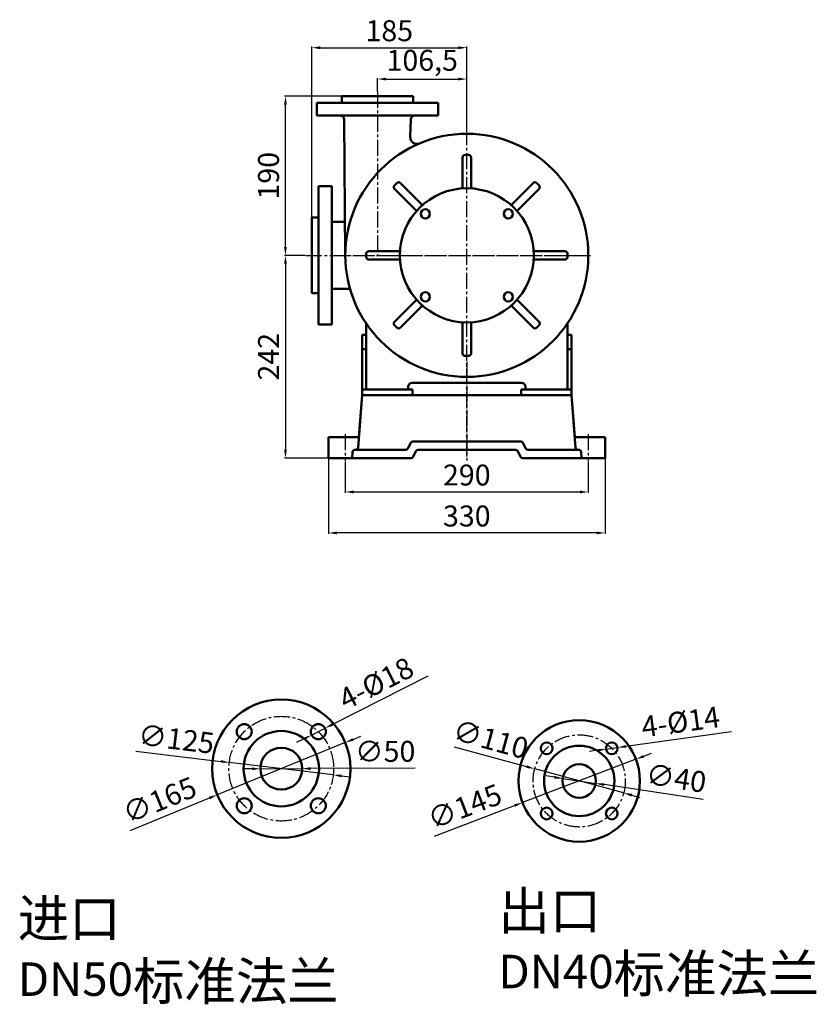
# Model space of a CAD drawing. Units: millimetres. Extents: x 3571 to 5842, y 1377 to 2608.
# Drawn here: x 3571 to 4521, y 1433 to 2608 of the extents above; entities that cross this region are included whole.
import ezdxf

# ---------------------------------------------------------------- set-up
doc = ezdxf.new("R2010")
doc.units = ezdxf.units.MM
doc.linetypes.add('CENTER2', pattern=[28.575, 19.05, -3.175, 3.175, -3.175])
for name, color, linetype, lineweight in [('1.粗实线', 7, 'Continuous', 50), ('尺寸线', 3, 'Continuous', 20), ('粗实线', 7, 'Continuous', 40)]:
    doc.layers.add(name, color=color, linetype=linetype, lineweight=lineweight)
doc.layers.add('3.中心线', color=1, linetype='CENTER2')
doc.layers.add('4.尺寸线', color=3, linetype='Continuous')
doc.styles.get("Standard").update_dxf_attribs({"font": 'txt', "bigfont": 'gbcbig.shx'})
doc.dimstyles.new('ISO-25', dxfattribs={"dimtxt": 25, "dimasz": 10, "dimexe": 1.25, "dimexo": 0.625, "dimgap": 4.5, "dimtad": 1, "dimtxsty": 'Standard', "dimcen": 2.5, "dimadec": 0, "dimazin": 0, "dimtfac": 1, "dimtmove": 0, "dimatfit": 3, "dimfxl": 0, "dimarcsym": 0})

# ---------------------------------------------------------------- blocks, each defined once
blk = doc.blocks.new('*D3')
at = {"layer": '4.尺寸线', "color": 0, "lineweight": -2, "transparency": 16777216}
for p, q in [((3997.7, 2522.1), (3997.7, 2538)), ((4007.7, 2536.8), (4094.2, 2536.8)), ((4104.2, 2473.7), (4104.2, 2538))]:
    blk.add_line(p, q, dxfattribs=at)
at = {"layer": '4.尺寸线', "color": 0, "transparency": 16777216}
for points in [[(4007.7, 2538.4), (4007.7, 2535.1), (3997.7, 2536.8)], [(4094.2, 2538.4), (4094.2, 2535.1), (4104.2, 2536.8)]]:
    blk.add_solid(points, dxfattribs=at)
at = {"layer": 'Defpoints', "color": 0, "transparency": 16777216}
for p in [(4104.2, 2536.8), (3997.7, 2521.5), (4104.2, 2473.1)]:
    blk.add_point(p, dxfattribs=at)
at = {"layer": '4.尺寸线', "color": 0, "transparency": 16777216, "insert": (4051, 2555.9), "char_height": 25, "attachment_point": 5}
blk.add_mtext('106,5', dxfattribs=at)
blk = doc.blocks.new('*D4')
at = {"layer": '4.尺寸线', "color": 0, "lineweight": -2, "transparency": 16777216}
for p, q in [((3919.2, 2372), (3919.2, 2575.5)), ((3929.2, 2574.2), (4094.2, 2574.2)), ((4104.2, 2474.3), (4104.2, 2575.5))]:
    blk.add_line(p, q, dxfattribs=at)
at = {"layer": '4.尺寸线', "color": 0, "transparency": 16777216}
for points in [[(3929.2, 2575.9), (3929.2, 2572.5), (3919.2, 2574.2)], [(4094.2, 2575.9), (4094.2, 2572.5), (4104.2, 2574.2)]]:
    blk.add_solid(points, dxfattribs=at)
at = {"layer": 'Defpoints', "color": 0, "transparency": 16777216}
for p in [(4104.2, 2574.2), (4104.2, 2473.7), (3919.2, 2371.4)]:
    blk.add_point(p, dxfattribs=at)
at = {"layer": '4.尺寸线', "color": 0, "transparency": 16777216, "insert": (4011.7, 2591.2), "char_height": 25, "attachment_point": 5}
blk.add_mtext('185', dxfattribs=at)
blk = doc.blocks.new('*D5')
at = {"layer": '4.尺寸线', "color": 0, "lineweight": -2, "transparency": 16777216}
for p, q in [((3954.6, 2516.4), (3886.5, 2516.4)), ((3887.8, 2336.4), (3887.8, 2506.4)), ((3911.4, 2326.4), (3886.5, 2326.4))]:
    blk.add_line(p, q, dxfattribs=at)
at = {"layer": '4.尺寸线', "color": 0, "transparency": 16777216}
for points in [[(3886.1, 2506.4), (3889.4, 2506.4), (3887.8, 2516.4)], [(3886.1, 2336.4), (3889.4, 2336.4), (3887.8, 2326.4)]]:
    blk.add_solid(points, dxfattribs=at)
at = {"layer": 'Defpoints', "color": 0, "transparency": 16777216}
for p in [(3887.8, 2516.4), (3955.2, 2516.4), (3912.1, 2326.4)]:
    blk.add_point(p, dxfattribs=at)
at = {"layer": '4.尺寸线', "color": 0, "transparency": 16777216, "insert": (3870.8, 2421.4), "char_height": 25, "attachment_point": 5, "rotation": 90}
blk.add_mtext('190', dxfattribs=at)
blk = doc.blocks.new('*D2')
at = {"layer": '4.尺寸线', "color": 0, "lineweight": -2, "transparency": 16777216}
for p, q in [((3910.8, 2326.4), (3886.5, 2326.4)), ((3887.8, 2316.4), (3887.8, 2094.4)), ((3938.6, 2084.4), (3886.5, 2084.4))]:
    blk.add_line(p, q, dxfattribs=at)
at = {"layer": '4.尺寸线', "color": 0, "transparency": 16777216}
for points in [[(3886.1, 2316.4), (3889.4, 2316.4), (3887.8, 2326.4)], [(3886.1, 2094.4), (3889.4, 2094.4), (3887.8, 2084.4)]]:
    blk.add_solid(points, dxfattribs=at)
at = {"layer": 'Defpoints', "color": 0, "transparency": 16777216}
for p in [(3911.4, 2326.4), (3887.8, 2084.4), (3939.2, 2084.4)]:
    blk.add_point(p, dxfattribs=at)
at = {"layer": '4.尺寸线', "color": 0, "transparency": 16777216, "insert": (3870.8, 2205.4), "char_height": 25, "attachment_point": 5, "rotation": 90}
blk.add_mtext('242', dxfattribs=at)
blk = doc.blocks.new('*D12')
at = {"layer": '4.尺寸线', "color": 0, "lineweight": -2, "transparency": 16777216}
for p, q in [((3959.2, 2080), (3959.2, 2042.8)), ((4249.2, 2080), (4249.2, 2042.8)), ((3969.2, 2044), (4239.2, 2044))]:
    blk.add_line(p, q, dxfattribs=at)
at = {"layer": '4.尺寸线', "color": 0, "transparency": 16777216}
for points in [[(3969.2, 2045.7), (3969.2, 2042.4), (3959.2, 2044)], [(4239.2, 2045.7), (4239.2, 2042.4), (4249.2, 2044)]]:
    blk.add_solid(points, dxfattribs=at)
at = {"layer": 'Defpoints', "color": 0, "transparency": 16777216}
for p in [(3959.2, 2080.6), (4249.2, 2080.6), (4249.2, 2044)]:
    blk.add_point(p, dxfattribs=at)
at = {"layer": '4.尺寸线', "color": 0, "transparency": 16777216, "insert": (4104.2, 2061), "char_height": 25, "attachment_point": 5}
blk.add_mtext('290', dxfattribs=at)
blk = doc.blocks.new('*D13')
at = {"layer": '4.尺寸线', "color": 0, "lineweight": -2, "transparency": 16777216}
for p, q in [((3939.2, 2083.8), (3939.2, 1993.9)), ((4269.2, 2083.8), (4269.2, 1993.9)), ((4259.2, 1995.1), (3949.2, 1995.1))]:
    blk.add_line(p, q, dxfattribs=at)
at = {"layer": '4.尺寸线', "color": 0, "transparency": 16777216}
for points in [[(3949.2, 1996.8), (3949.2, 1993.5), (3939.2, 1995.1)], [(4259.2, 1996.8), (4259.2, 1993.5), (4269.2, 1995.1)]]:
    blk.add_solid(points, dxfattribs=at)
at = {"layer": 'Defpoints', "color": 0, "transparency": 16777216}
for p in [(3939.2, 2084.4), (4269.2, 2084.4), (3939.2, 1995.1)]:
    blk.add_point(p, dxfattribs=at)
at = {"layer": '4.尺寸线', "color": 0, "transparency": 16777216, "insert": (4104.2, 2012.1), "char_height": 25, "attachment_point": 5}
blk.add_mtext('330', dxfattribs=at)
blk = doc.blocks.new('*D15')
at = {"layer": '4.尺寸线', "color": 0, "lineweight": -2, "transparency": 16777216}
for p, q in [((3968.5, 1748.7), (3977.7, 1752.5)), ((3959.2, 1744.9), (3806.4, 1682.6)), ((3702.4, 1640.2), (3797.1, 1678.9))]:
    blk.add_line(p, q, dxfattribs=at)
at = {"layer": '4.尺寸线', "color": 0, "transparency": 16777216}
for points in [[(3967.8, 1750.2), (3969.1, 1747.2), (3959.2, 1744.9)], [(3796.5, 1680.4), (3797.8, 1677.3), (3806.4, 1682.6)]]:
    blk.add_solid(points, dxfattribs=at)
at = {"layer": 'Defpoints', "color": 0, "transparency": 16777216}
for p in [(3959.2, 1744.9), (3806.4, 1682.6)]:
    blk.add_point(p, dxfattribs=at)
at = {"layer": '4.尺寸线', "color": 0, "transparency": 16777216, "insert": (3738.7, 1673.4), "char_height": 25, "attachment_point": 5, "rotation": 22.1758}
blk.add_mtext('∅165', dxfattribs=at)
blk = doc.blocks.new('*D16')
at = {"layer": '4.尺寸线', "color": 0, "lineweight": -2, "transparency": 16777216}
for p, q in [((3709.2, 1734.6), (3810.8, 1722.4)), ((3944.9, 1706.3), (3820.7, 1721.2)), ((3954.8, 1705.1), (3964.7, 1704))]:
    blk.add_line(p, q, dxfattribs=at)
at = {"layer": '4.尺寸线', "color": 0, "transparency": 16777216}
for points in [[(3811, 1724.1), (3810.6, 1720.8), (3820.7, 1721.2)], [(3955, 1706.8), (3954.6, 1703.5), (3944.9, 1706.3)]]:
    blk.add_solid(points, dxfattribs=at)
at = {"layer": 'Defpoints', "color": 0, "transparency": 16777216}
for p in [(3820.7, 1721.2), (3944.9, 1706.3)]:
    blk.add_point(p, dxfattribs=at)
at = {"layer": '4.尺寸线', "color": 0, "transparency": 16777216, "insert": (3757.1, 1746), "char_height": 25, "attachment_point": 5, "rotation": 353.1533}
blk.add_mtext('∅125', dxfattribs=at)
blk = doc.blocks.new('*D17')
at = {"layer": '4.尺寸线', "color": 0, "lineweight": -2, "transparency": 16777216}
for p, q in [((3847.8, 1713.7), (3837.8, 1713.6)), ((3857.8, 1713.7), (3907.8, 1713.9)), ((4042.6, 1714.3), (3917.8, 1713.9))]:
    blk.add_line(p, q, dxfattribs=at)
at = {"layer": '4.尺寸线', "color": 0, "transparency": 16777216}
for points in [[(3917.8, 1715.6), (3917.8, 1712.2), (3907.8, 1713.9)], [(3847.8, 1715.3), (3847.8, 1712), (3857.8, 1713.7)]]:
    blk.add_solid(points, dxfattribs=at)
at = {"layer": 'Defpoints', "color": 0, "transparency": 16777216}
for p in [(3857.8, 1713.7), (3907.8, 1713.9)]:
    blk.add_point(p, dxfattribs=at)
at = {"layer": '4.尺寸线', "color": 0, "transparency": 16777216, "insert": (4006.8, 1731.2), "char_height": 25, "attachment_point": 5, "rotation": 0.1981}
blk.add_mtext('∅50', dxfattribs=at)
blk = doc.blocks.new('*D14')
at = {"layer": '4.尺寸线', "color": 0, "lineweight": -2, "transparency": 16777216}
for p, q in [((4057.5, 1824.2), (3943.9, 1766.6)), ((3919, 1753.9), (3935, 1762.1)), ((3910.1, 1749.4), (3901.1, 1744.9))]:
    blk.add_line(p, q, dxfattribs=at)
at = {"layer": '4.尺寸线', "color": 0, "transparency": 16777216}
for points in [[(3943.2, 1768.1), (3944.7, 1765.1), (3935, 1762.1)], [(3909.3, 1750.9), (3910.8, 1747.9), (3919, 1753.9)]]:
    blk.add_solid(points, dxfattribs=at)
at = {"layer": 'Defpoints', "color": 0, "transparency": 16777216}
for p in [(3919, 1753.9), (3935, 1762.1)]:
    blk.add_point(p, dxfattribs=at)
at = {"layer": '4.尺寸线', "color": 0, "transparency": 16777216, "insert": (3997.5, 1812.8), "char_height": 25, "attachment_point": 5, "rotation": 26.9127}
blk.add_mtext('4-%%C18', dxfattribs=at)
blk = doc.blocks.new('*D18')
at = {"layer": 'Defpoints', "color": 0, "transparency": 16777216}
for p in [(4306.1, 1725.1), (4170.6, 1673.3)]:
    blk.add_point(p, dxfattribs=at)
at = {"layer": '尺寸线', "color": 0, "lineweight": -2, "transparency": 16777216}
for p, q in [((4315.4, 1728.6), (4324.8, 1732.2)), ((4306.1, 1725.1), (4170.6, 1673.3)), ((4065.7, 1633.2), (4161.3, 1669.7))]:
    blk.add_line(p, q, dxfattribs=at)
at = {"layer": '尺寸线', "color": 0, "transparency": 16777216}
for points in [[(4314.8, 1730.2), (4316, 1727.1), (4306.1, 1725.1)], [(4160.7, 1671.3), (4161.9, 1668.2), (4170.6, 1673.3)]]:
    blk.add_solid(points, dxfattribs=at)
at = {"layer": '尺寸线', "color": 0, "transparency": 16777216, "insert": (4102.8, 1665.6), "char_height": 25, "attachment_point": 5, "rotation": 20.9149}
blk.add_mtext('∅145', dxfattribs=at)
blk = doc.blocks.new('*D19')
at = {"layer": 'Defpoints', "color": 0, "transparency": 16777216}
for p in [(4185.3, 1713.6), (4291.4, 1684.8)]:
    blk.add_point(p, dxfattribs=at)
at = {"layer": '尺寸线', "color": 0, "lineweight": -2, "transparency": 16777216}
for p, q in [((4089, 1739.8), (4175.6, 1716.2)), ((4291.4, 1684.8), (4185.3, 1713.6)), ((4301.1, 1682.1), (4310.7, 1679.5))]:
    blk.add_line(p, q, dxfattribs=at)
at = {"layer": '尺寸线', "color": 0, "transparency": 16777216}
for points in [[(4176.1, 1717.8), (4175.2, 1714.6), (4185.3, 1713.6)], [(4301.5, 1683.8), (4300.7, 1680.5), (4291.4, 1684.8)]]:
    blk.add_solid(points, dxfattribs=at)
at = {"layer": '尺寸线', "color": 0, "transparency": 16777216, "insert": (4131.9, 1745.7), "char_height": 25, "attachment_point": 5, "rotation": 344.8044}
blk.add_mtext('∅110', dxfattribs=at)
blk = doc.blocks.new('*D20')
at = {"layer": 'Defpoints', "color": 0, "transparency": 16777216}
for p in [(4218.6, 1702.1), (4258.2, 1696.2)]:
    blk.add_point(p, dxfattribs=at)
at = {"layer": '尺寸线', "color": 0, "lineweight": -2, "transparency": 16777216}
for p, q in [((4208.7, 1703.6), (4198.8, 1705.1)), ((4218.6, 1702.1), (4258.2, 1696.2)), ((4386.4, 1677.2), (4268, 1694.8))]:
    blk.add_line(p, q, dxfattribs=at)
at = {"layer": '尺寸线', "color": 0, "transparency": 16777216}
for points in [[(4208.9, 1705.2), (4208.5, 1701.9), (4218.6, 1702.1)], [(4268.3, 1696.4), (4267.8, 1693.1), (4258.2, 1696.2)]]:
    blk.add_solid(points, dxfattribs=at)
at = {"layer": '尺寸线', "color": 0, "transparency": 16777216, "insert": (4353.6, 1699.3), "char_height": 25, "attachment_point": 5, "rotation": 351.5485}
blk.add_mtext('∅40', dxfattribs=at)
blk = doc.blocks.new('*D21')
at = {"layer": 'Defpoints', "color": 0, "transparency": 16777216}
for p in [(4270.3, 1737.1), (4284.2, 1739)]:
    blk.add_point(p, dxfattribs=at)
at = {"layer": '尺寸线', "color": 0, "lineweight": -2, "transparency": 16777216}
for p, q in [((4420.3, 1757.6), (4294.1, 1740.4)), ((4260.4, 1735.8), (4250.5, 1734.4)), ((4270.3, 1737.1), (4284.2, 1739))]:
    blk.add_line(p, q, dxfattribs=at)
at = {"layer": '尺寸线', "color": 0, "transparency": 16777216}
for points in [[(4293.9, 1742), (4294.3, 1738.7), (4284.2, 1739)], [(4260.2, 1737.4), (4260.6, 1734.1), (4270.3, 1737.1)]]:
    blk.add_solid(points, dxfattribs=at)
at = {"layer": '尺寸线', "color": 0, "transparency": 16777216, "insert": (4359.8, 1766.5), "char_height": 25, "attachment_point": 5, "rotation": 7.762}
blk.add_mtext('4-%%C14', dxfattribs=at)

msp = doc.modelspace()

# ---------------------------------------------------------------- linework, layer by layer
at = {"layer": '1.粗实线'}
for p, q in [((3997.721, 2516.401), (3955.221, 2516.401)), ((3955.221, 2516.401), (3955.221, 2508.401)), ((3997.721, 2516.401), (4040.221, 2516.401)), ((4040.221, 2516.401), (4040.221, 2508.401)), ((3925.221, 2508.401), (3925.221, 2493.401)), ((3997.721, 2508.401), (3925.221, 2508.401)), ((3997.721, 2508.401), (4070.221, 2508.401)), ((4070.221, 2508.401), (4070.221, 2493.401)), ((3997.721, 2493.401), (3925.221, 2493.401)), ((3997.721, 2493.401), (4070.221, 2493.401)), ((3957.765, 2488.446), (3959.221, 2326.401)), ((4037.534, 2488.595), (4036.719, 2467.665)), ((4099.221, 2406.244), (4099.221, 2443.384)), ((4109.221, 2406.244), (4109.221, 2443.384)), ((3927.22, 2408.901), (3927.22, 2326.401)), ((3927.22, 2408.901), (3943.22, 2408.901)), ((3943.22, 2408.901), (3943.22, 2326.401)), ((4051.299, 2386.394), (4025.037, 2412.656)), ((4157.143, 2386.394), (4183.405, 2412.656)), ((4044.227, 2379.323), (4017.966, 2405.585)), ((4164.214, 2379.323), (4190.476, 2405.585)), ((3919.222, 2371.401), (3919.22, 2281.401)), ((3919.22, 2371.401), (3927.22, 2371.401)), ((3943.22, 2366.401), (3958.862, 2366.401)), ((4024.377, 2331.401), (3987.238, 2331.401)), ((4184.065, 2331.401), (4221.204, 2331.401)), ((3927.22, 2243.901), (3927.22, 2326.401)), ((3943.22, 2243.901), (3943.22, 2326.401)), ((4024.377, 2321.401), (3987.238, 2321.401)), ((4184.065, 2321.401), (4221.204, 2321.401)), ((3919.22, 2281.401), (3927.22, 2281.401)), ((3943.22, 2286.401), (3964.847, 2286.401)), ((4044.227, 2273.478), (4017.966, 2247.217)), ((4164.214, 2273.478), (4190.476, 2247.217)), ((4051.299, 2266.407), (4025.037, 2240.146)), ((4157.143, 2266.407), (4183.405, 2240.146)), ((3984.221, 2166.401), (3984.221, 2245.007)), ((4099.221, 2246.557), (4099.221, 2209.418)), ((4109.221, 2246.557), (4109.221, 2209.418)), ((4224.221, 2166.401), (4224.221, 2245.007)), ((3927.22, 2243.901), (3943.22, 2243.901)), ((3979.221, 2214.401), (3979.221, 2231.401)), ((3979.221, 2231.401), (3984.221, 2231.401)), ((4229.221, 2231.401), (4224.221, 2231.401)), ((4229.221, 2214.401), (4229.221, 2231.401)), ((3979.221, 2159.401), (3979.221, 2214.401)), ((3979.221, 2214.401), (3984.221, 2214.401)), ((4229.221, 2214.401), (4224.221, 2214.401)), ((4229.221, 2159.401), (4229.221, 2214.401)), ((4039.221, 2174.401), (4169.221, 2174.401)), ((3979.221, 2166.401), (4039.221, 2166.401)), ((3979.221, 2166.401), (3979.221, 2159.401)), ((3984.221, 2166.401), (4034.221, 2166.401)), ((4034.221, 2166.401), (4034.221, 2169.401)), ((4039.221, 2166.401), (4039.221, 2159.401)), ((4229.221, 2166.401), (4169.221, 2166.401)), ((4169.221, 2166.401), (4169.221, 2159.401)), ((4229.221, 2166.401), (4169.221, 2166.401)), ((4174.221, 2166.401), (4174.221, 2169.401)), ((4174.221, 2166.401), (4224.221, 2166.401)), ((4229.221, 2166.401), (4229.221, 2159.401)), ((3979.221, 2159.401), (3974.434, 2097.171)), ((3975.375, 2109.401), (3979.221, 2159.401)), ((3979.221, 2159.401), (4104.221, 2159.401)), ((4229.221, 2159.401), (4104.221, 2159.401)), ((4233.067, 2109.401), (4229.221, 2159.401)), ((4229.221, 2159.401), (4234.008, 2097.171)), ((3939.22, 2084.401), (3939.22, 2109.401)), ((3939.22, 2109.401), (3975.375, 2109.401)), ((4039.895, 2104.401), (4104.221, 2104.401)), ((4168.547, 2104.401), (4104.221, 2104.401)), ((4269.222, 2109.401), (4233.067, 2109.401)), ((4269.222, 2084.401), (4269.222, 2109.401)), ((3967.777, 2091.631), (3967.221, 2084.401)), ((3970.768, 2094.401), (4031.186, 2094.401)), ((4033.87, 2096.059), (4037.211, 2102.742)), ((4040.05, 2086.059), (4043.392, 2092.742)), ((4046.075, 2094.401), (4104.221, 2094.401)), ((4162.367, 2094.401), (4104.221, 2094.401)), ((4168.392, 2086.059), (4165.05, 2092.742)), ((4174.572, 2096.059), (4171.23, 2102.742)), ((4237.674, 2094.401), (4177.255, 2094.401)), ((4240.665, 2091.631), (4241.221, 2084.401)), ((3939.22, 2084.401), (4037.367, 2084.401)), ((4269.222, 2084.401), (4171.075, 2084.401))]:
    msp.add_line(p, q, dxfattribs=at)
for centre, radius in [((4104.221, 2326.401), 145), ((4104.221, 2326.401), 80), ((4054.723, 2375.898), 5.5), ((4153.718, 2375.898), 5.5), ((4054.723, 2276.903), 5.5), ((4153.718, 2276.903), 5.5), ((3882.801, 1713.786), 82.5), ((3838.607, 1757.981), 9), ((3926.995, 1757.981), 9), ((4238.37, 1699.184), 72.5), ((3882.801, 1713.786), 45), ((4199.479, 1738.075), 7), ((4238.37, 1699.184), 42), ((4277.261, 1738.075), 7), ((3882.801, 1713.786), 25), ((4238.37, 1699.184), 20), ((3838.607, 1669.592), 9), ((3926.995, 1669.592), 9), ((4199.479, 1660.293), 7), ((4277.261, 1660.293), 7)]:
    msp.add_circle(centre, radius, dxfattribs=at)
for centre, radius, start, end in [((3952.766, 2488.401), 5, 0.514619, 90), ((4042.53, 2488.401), 5, 90, 177.77105), ((4044.713, 2467.354), 8, 177.77105, 292.888526), ((4102.221, 2443.384), 3, 90.979463, 180), ((4104.221, 2326.401), 120, 89.020538, 90.979463), ((4106.221, 2443.384), 3, 0, 89.020538), ((4020.087, 2407.706), 3, 135.979463, 225), ((4104.221, 2326.401), 120, 134.020538, 135.979463), ((4022.916, 2410.534), 3, 45, 134.020538), ((4185.526, 2410.534), 3, 45.979463, 135), ((4104.221, 2326.401), 120, 44.020538, 45.979463), ((4188.355, 2407.706), 3, 315, 44.020538), ((4104.221, 2326.401), 120, 179.020538, 180.979463), ((3987.238, 2328.401), 3, 90, 179.020538), ((4221.204, 2328.401), 3, 0.979463, 90), ((4104.221, 2326.401), 120, 359.020538, 0.979463), ((3987.238, 2324.401), 3, 180.979463, 270), ((4221.204, 2324.401), 3, 270, 359.020538), ((4020.087, 2245.095), 3, 135, 224.020538), ((4188.355, 2245.095), 3, 315.979463, 45), ((4104.221, 2326.401), 120, 224.020538, 225.979463), ((4022.916, 2242.267), 3, 225.979463, 315), ((4185.526, 2242.267), 3, 225, 314.020538), ((4104.221, 2326.401), 120, 314.020538, 315.979463), ((4102.221, 2209.418), 3, 180, 269.020538), ((4106.221, 2209.418), 3, 270.979463, 0), ((4104.221, 2326.401), 120, 269.020538, 270.979463), ((4039.221, 2169.401), 5, 90, 180), ((4169.221, 2169.401), 5, 0, 90), ((4039.895, 2101.401), 3, 90, 153.434949), ((4168.547, 2101.401), 3, 26.565051, 90), ((3970.768, 2091.401), 3, 90, 175.601295), ((3971.443, 2097.401), 3, 270, 355.601295), ((4031.186, 2097.401), 3, 270, 333.434949), ((4046.075, 2091.401), 3, 90, 153.434949), ((4162.367, 2091.401), 3, 26.565051, 90), ((4177.255, 2097.401), 3, 206.565051, 270), ((4236.999, 2097.401), 3, 184.398705, 270), ((4237.674, 2091.401), 3, 4.398705, 90), ((4037.367, 2087.401), 3, 270, 333.434949), ((4171.075, 2087.401), 3, 206.565051, 270)]:
    msp.add_arc(centre, radius, start, end, dxfattribs=at)
at = {"layer": '3.中心线'}
for p, q in [((3997.721, 2521.525), (3997.721, 2326.401)), ((4104.221, 2086.381), (4104.221, 2473.084)), ((3912.062, 2326.401), (4254.724, 2326.401)), ((3945.783, 2326.401), (4251.745, 2326.401)), ((4104.221, 2199.136), (4104.221, 2081.639)), ((3959.221, 2112.909), (3959.221, 2080.59)), ((4249.221, 2112.909), (4249.221, 2080.59))]:
    msp.add_line(p, q, dxfattribs=at)
for centre, radius in [((3882.801, 1713.786), 62.5), ((4238.37, 1699.184), 55)]:
    msp.add_circle(centre, radius, dxfattribs=at)

# ---------------------------------------------------------------- texts
at = {"layer": '粗实线', "char_height": 25, "attachment_point": 1}
for s, insert, width in [('{\\H1.8x;\\C1;进口\\H0.8889x; DN50\\H1.125x;标准法兰}', (3568.231, 1557.654), 406.74408), ('{\\H1.8x;\\C1;出口\\H0.8889x; DN40\\H1.125x;标准法兰}', (4141.834, 1566.732), 458.20114)]:
    msp.add_mtext(s, dxfattribs=dict(at, insert=insert, width=width))

# ---------------------------------------------------------------- dimensions: what is measured, and where the dimension line sits
at = {"layer": '4.尺寸线'}
for base, p1, p2, picture, middle in [((4104.221, 2574.216), (3919.22, 2371.401), (4104.221, 2473.709), '*D4', (4011.721, 2591.216)), ((4104.221, 2536.771), (3997.721, 2521.525), (4104.221, 2473.084), '*D3', (4050.971, 2555.854)), ((3939.22, 1995.128), (4269.222, 2084.401), (3939.22, 2084.401), '*D13', (4104.221, 2012.128)), ((4249.221, 2044.038), (3959.221, 2080.59), (4249.221, 2080.59), '*D12', (4104.221, 2061.038))]:
    dim = msp.add_linear_dim(base=base, p1=p1, p2=p2, dimstyle='ISO-25', dxfattribs=at)
    dim.commit()
    dim.dimension.update_dxf_attribs({"geometry": picture, "text_midpoint": middle})
for base, p1, p2, picture, middle in [((3887.774, 2516.401), (3912.062, 2326.401), (3955.221, 2516.401), '*D5', (3870.774, 2421.401)), ((3887.774, 2084.401), (3911.437, 2326.401), (3939.22, 2084.401), '*D2', (3870.774, 2205.401))]:
    dim = msp.add_linear_dim(base=base, p1=p1, p2=p2, angle=90, dimstyle='ISO-25', dxfattribs=at)
    dim.commit()
    dim.dimension.update_dxf_attribs({"geometry": picture, "text_midpoint": middle})
dim = msp.add_diameter_dim_2p(p1=(3918.97, 1753.907), p2=(3935.02, 1762.054), text='4-%%C18', dimstyle='ISO-25', dxfattribs=at)
dim.commit()
dim.dimension.update_dxf_attribs({"geometry": '*D14', "text_midpoint": (3997.472, 1812.82)})
for p1, p2, picture, middle in [((3944.855, 1706.336), (3820.747, 1721.237), '*D16', (3757.078, 1746.004)), ((3959.198, 1744.926), (3806.403, 1682.647), '*D15', (3738.714, 1673.415))]:
    dim = msp.add_diameter_dim_2p(p1=p1, p2=p2, dimstyle='ISO-25', dxfattribs=at)
    dim.commit()
    dim.dimension.update_dxf_attribs({"geometry": picture, "text_midpoint": middle})
dim = msp.add_diameter_dim_2p(p1=(3857.801, 1713.7), p2=(3907.801, 1713.873), dimstyle='ISO-25', dxfattribs=at)
dim.commit()
dim.dimension.update_dxf_attribs({"geometry": '*D17', "text_midpoint": (4006.888, 1714.216), "dimtype": 163})
at = {"layer": '尺寸线'}
dim = msp.add_diameter_dim_2p(p1=(4270.325, 1737.13), p2=(4284.197, 1739.02), text='4-%%C14', dimstyle='ISO-25', dxfattribs=at)
dim.commit()
dim.dimension.update_dxf_attribs({"geometry": '*D21', "text_midpoint": (4359.847, 1766.489)})
for p1, p2, picture, middle in [((4291.447, 1684.768), (4185.293, 1713.601), '*D19', (4131.927, 1745.711)), ((4306.093, 1725.065), (4170.647, 1673.303), '*D18', (4102.771, 1665.563))]:
    dim = msp.add_diameter_dim_2p(p1=p1, p2=p2, dimstyle='ISO-25', dxfattribs=at)
    dim.commit()
    dim.dimension.update_dxf_attribs({"geometry": picture, "text_midpoint": middle})
dim = msp.add_diameter_dim_2p(p1=(4218.587, 1702.124), p2=(4258.153, 1696.245), dimstyle='ISO-25', dxfattribs=at)
dim.commit()
dim.dimension.update_dxf_attribs({"geometry": '*D20', "text_midpoint": (4351.063, 1682.44), "dimtype": 163})

doc.saveas('drawing.dxf')
